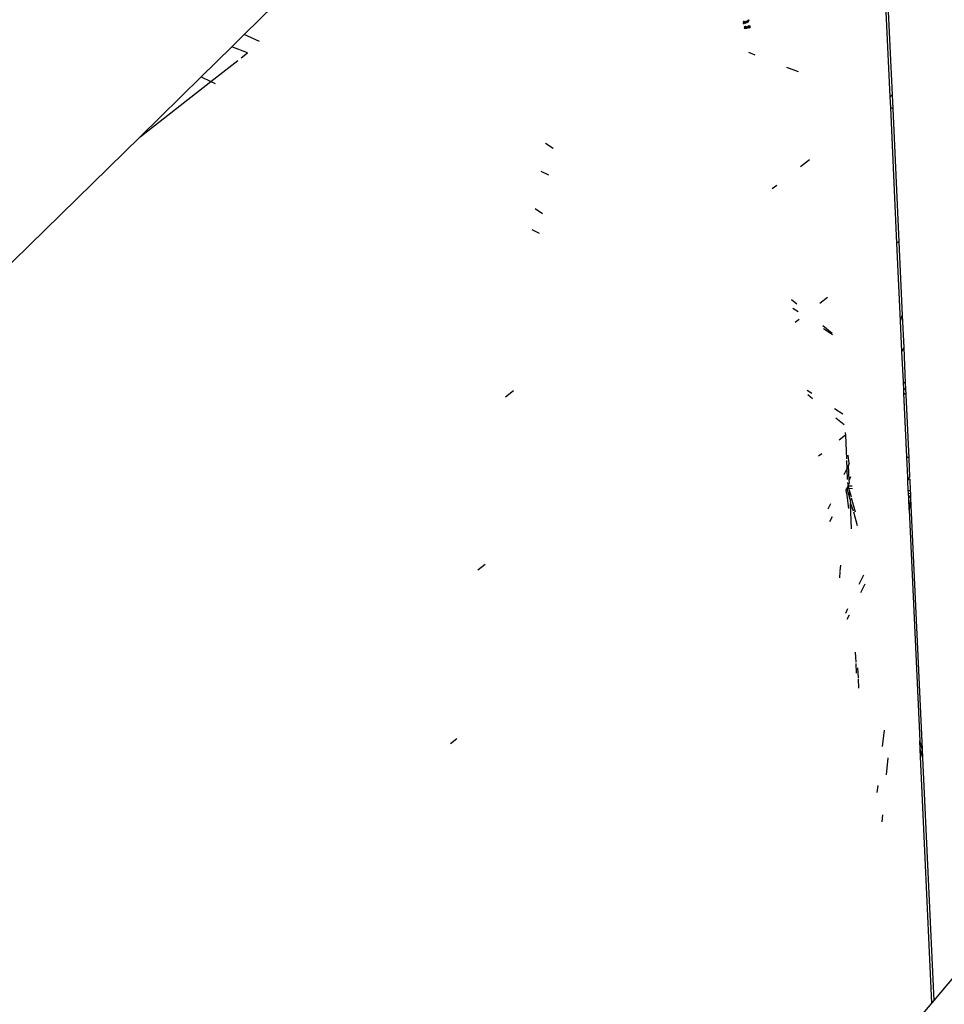
# Model space of a CAD drawing. Units: millimetres. Extents: x -131 to 3504, y 177 to 2182.
# Drawn here: x 1463 to 1467, y 617 to 620 of the extents above; entities that cross this region are included whole.
import ezdxf

# ---------------------------------------------------------------- set-up
doc = ezdxf.new("R2010")
doc.units = ezdxf.units.MM
doc.header["$LTSCALE"] = 45
doc.header["$PDSIZE"] = -1
doc.layers.add('VP-DIM', color=7, linetype='Continuous')
doc.layers.add('VP-HIC', color=6, linetype='Continuous')
doc.layers.add('VP-EQ', color=7, linetype='Continuous', true_color=0x8a3492)
doc.dimstyles.get("Standard").update_dxf_attribs({"dimtxt": 14, "dimasz": 20, "dimexe": 20, "dimexo": 50, "dimgap": 20, "dimtad": 0, "dimdec": 0, "dimzin": 0, "dimdsep": 46, "dimtxsty": 'Standard', "dimcen": -0.09, "dimadec": 0, "dimazin": 0, "dimtfac": 1, "dimtdec": 4, "dimtofl": 0, "dimtmove": 0, "dimatfit": 3, "dimfxl": 70, "dimfxlon": 1, "dimtolj": 1, "dimtzin": 0, "dimarcsym": 0})

# ---------------------------------------------------------------- blocks, each defined once
blk = doc.blocks.new('*D1259')
at = {"layer": 'Defpoints', "color": 0}
for p in [(832.4745, 1759.8452), (3358.6174, 1759.8452), (1196.7603, 360.1381)]:
    blk.add_point(p, dxfattribs=at)
at = {"layer": 'VP-DIM', "color": 0, "lineweight": -2}
for p, q in [((3288.6174, 1759.8452), (3378.6174, 1759.8452)), ((3358.6174, 1739.8452), (3358.6174, 1100.1751)), ((3358.6174, 380.1381), (3358.6174, 1015.8417)), ((3288.6174, 360.1381), (3378.6174, 360.1381))]:
    blk.add_line(p, q, dxfattribs=at)
at = {"layer": 'VP-DIM', "color": 0}
for points in [[(3361.9507, 1739.8452), (3355.2841, 1739.8452), (3358.6174, 1759.8452)], [(3355.2841, 380.1381), (3361.9507, 380.1381), (3358.6174, 360.1381)]]:
    blk.add_solid(points, dxfattribs=at)
at = {"layer": 'VP-DIM', "color": 0, "insert": (3358.6174, 1058.0084), "char_height": 14, "attachment_point": 5, "rotation": 90}
blk.add_mtext('\\A1;1405', dxfattribs=at)
blk = doc.blocks.new('*D1262')
at = {"layer": 'Defpoints', "color": 0}
for p in [(759.3619, 1933.6626), (1124.3362, 186.7525), (3483.849, 186.7525)]:
    blk.add_point(p, dxfattribs=at)
at = {"layer": 'VP-DIM', "color": 0, "lineweight": -2}
for p, q in [((3413.849, 1933.6626), (3503.849, 1933.6626)), ((3483.849, 1913.6626), (3483.849, 1104.202)), ((3483.849, 206.7525), (3483.849, 1017.5353)), ((3413.849, 186.7525), (3503.849, 186.7525))]:
    blk.add_line(p, q, dxfattribs=at)
at = {"layer": 'VP-DIM', "color": 0}
for points in [[(3487.1824, 1913.6626), (3480.5157, 1913.6626), (3483.849, 1933.6626)], [(3480.5157, 206.7525), (3487.1824, 206.7525), (3483.849, 186.7525)]]:
    blk.add_solid(points, dxfattribs=at)
at = {"layer": 'VP-DIM', "color": 0, "insert": (3483.849, 1060.8686), "char_height": 14, "attachment_point": 5, "rotation": 90}
blk.add_mtext('\\A1;1747', dxfattribs=at)
blk = doc.blocks.new('2507_')
at = {"color": 0}
for p, q in [((-458.9334, -439.8059), (-458.9647, -439.126)), ((-458.9571, -439.1289), (-458.9262, -439.8003)), ((-461.413, -439.5684), (-461.2965, -439.4542)), ((-459.4961, -439.5188), (-459.4975, -439.5211)), ((-459.4974, -439.5216), (-459.4945, -439.5212)), ((-459.4962, -439.5269), (-459.495, -439.524)), ((-459.4962, -439.5269), (-459.4937, -439.5265)), ((-459.4936, -439.5184), (-459.4961, -439.5188)), ((-459.4945, -439.5212), (-459.4961, -439.5188)), ((-459.4945, -439.5212), (-459.495, -439.524)), ((-459.495, -439.524), (-459.4917, -439.5234)), ((-459.495, -439.524), (-459.4937, -439.5265)), ((-459.4936, -439.5184), (-459.4945, -439.5212)), ((-459.4945, -439.5212), (-459.4913, -439.5206)), ((-459.4944, -439.5376), (-459.4915, -439.5373)), ((-459.4944, -439.5376), (-459.493, -439.5402)), ((-459.4937, -439.5265), (-459.4917, -439.5234)), ((-459.4913, -439.5206), (-459.4936, -439.5184)), ((-459.493, -439.5402), (-459.4934, -439.543)), ((-459.4887, -439.537), (-459.493, -439.5402)), ((-459.4915, -439.5373), (-459.493, -439.5402)), ((-459.4913, -439.5206), (-459.4917, -439.5234)), ((-459.4917, -439.5234), (-459.4886, -439.5227)), ((-459.4917, -439.5234), (-459.4913, -439.526)), ((-459.4917, -439.5234), (-459.4891, -439.5254)), ((-459.4915, -439.5373), (-459.4887, -439.537)), ((-459.4889, -439.5174), (-459.4913, -439.5206)), ((-459.4911, -439.5179), (-459.4913, -439.5206)), ((-459.4913, -439.5206), (-459.4882, -439.5199)), ((-459.4891, -439.5398), (-459.4896, -439.5426)), ((-459.4886, -439.5227), (-459.4891, -439.5254)), ((-459.4891, -439.5398), (-459.4859, -439.5367)), ((-459.4891, -439.5398), (-459.4887, -439.537)), ((-459.4854, -439.5393), (-459.4891, -439.5398)), ((-459.4889, -439.5174), (-459.4882, -439.5199)), ((-459.4887, -439.537), (-459.4859, -439.5367)), ((-459.4882, -439.5199), (-459.4886, -439.5227)), ((-459.487, -439.5248), (-459.4886, -439.5227)), ((-459.4859, -439.5367), (-459.4854, -439.5393)), ((-459.4854, -439.5393), (-459.4858, -439.5421)), ((-459.4846, -439.5161), (-459.4854, -439.519)), ((-459.4854, -439.519), (-459.4828, -439.518)), ((-459.4838, -439.5372), (-459.4854, -439.5393)), ((-459.4848, -439.5238), (-459.4833, -439.5208)), ((-459.4828, -439.518), (-459.4846, -439.5161)), ((-459.4828, -439.518), (-459.4833, -439.5208)), ((-459.4833, -439.5208), (-459.4809, -439.5196)), ((-459.4833, -439.5208), (-459.4813, -439.5224)), ((-459.4809, -439.5145), (-459.4828, -439.518)), ((-459.4827, -439.5153), (-459.4828, -439.518)), ((-459.4828, -439.518), (-459.4804, -439.5168)), ((-459.4786, -439.5408), (-459.4818, -439.5414)), ((-459.4777, -439.5352), (-459.4817, -439.5387)), ((-459.4804, -439.5357), (-459.4817, -439.5387)), ((-459.4786, -439.5408), (-459.4814, -439.5437)), ((-459.4809, -439.5196), (-459.4813, -439.5224)), ((-459.4804, -439.5168), (-459.4809, -439.5196)), ((-459.4809, -439.5196), (-459.4786, -439.5184)), ((-459.4791, -439.5136), (-459.4804, -439.5168)), ((-459.4804, -439.5168), (-459.4782, -439.5156)), ((-459.4804, -439.5357), (-459.4777, -439.5352)), ((-459.4786, -439.5184), (-459.4796, -439.5215)), ((-459.4791, -439.5435), (-459.4752, -439.54)), ((-459.4786, -439.5408), (-459.4791, -439.5435)), ((-459.4782, -439.5156), (-459.4786, -439.5184)), ((-459.4782, -439.538), (-459.4786, -439.5408)), ((-459.476, -439.5116), (-459.4782, -439.5156)), ((-459.4775, -439.5126), (-459.4782, -439.5156)), ((-459.4782, -439.538), (-459.4752, -439.5346)), ((-459.4782, -439.538), (-459.4777, -439.5352)), ((-459.4748, -439.5372), (-459.4782, -439.538)), ((-459.4777, -439.5352), (-459.4752, -439.5346)), ((-459.4767, -439.5169), (-459.4762, -439.5142)), ((-459.4752, -439.54), (-459.4765, -439.543)), ((-459.476, -439.5116), (-459.4762, -439.5142)), ((-459.4752, -439.5346), (-459.4727, -439.534)), ((-459.4752, -439.5346), (-459.4748, -439.5372)), ((-459.4748, -439.5372), (-459.4752, -439.54)), ((-459.4719, -439.5391), (-459.4752, -439.54)), ((-459.474, -439.5423), (-459.4752, -439.54)), ((-459.4727, -439.534), (-459.4748, -439.5372)), ((-459.4716, -439.5363), (-459.4748, -439.5372)), ((-459.474, -439.5423), (-459.4719, -439.5391)), ((-459.4719, -439.5391), (-459.4716, -439.5416)), ((-461.4614, -439.6159), (-461.413, -439.5684)), ((-461.3548, -439.5952), (-461.413, -439.5684)), ((-459.4896, -439.5426), (-459.4934, -439.543)), ((-459.4934, -439.543), (-459.4929, -439.5457)), ((-459.4896, -439.5426), (-459.4929, -439.5457)), ((-459.49, -439.5454), (-459.4929, -439.5457)), ((-459.49, -439.5454), (-459.4858, -439.5421)), ((-459.4896, -439.5426), (-459.49, -439.5454)), ((-459.4872, -439.545), (-459.49, -439.5454)), ((-459.4858, -439.5421), (-459.4872, -439.545)), ((-459.4845, -439.5446), (-459.4872, -439.545)), ((-459.4831, -439.5416), (-459.4858, -439.5421)), ((-459.4845, -439.5446), (-459.4858, -439.5421)), ((-459.4845, -439.5446), (-459.4829, -439.5425)), ((-459.4765, -439.543), (-459.4791, -439.5435)), ((-459.474, -439.5423), (-459.4765, -439.543)), ((-459.474, -439.5423), (-459.4716, -439.5416)), ((-461.5786, -439.7307), (-461.4614, -439.6159)), ((-461.4001, -439.6381), (-461.4614, -439.6159)), ((-461.4248, -439.6574), (-461.4001, -439.6381)), ((-459.4775, -439.6363), (-459.4532, -439.6457)), ((-461.541, -439.7481), (-461.4377, -439.6674)), ((-459.3313, -439.6932), (-459.2873, -439.7103)), ((-461.8133, -439.9606), (-461.5786, -439.7307)), ((-461.8133, -439.9606), (-461.541, -439.7481)), ((-461.5786, -439.7307), (-461.541, -439.7481)), ((-461.541, -439.7481), (-461.5243, -439.7557)), ((-458.9334, -439.8059), (-458.9262, -439.8003)), ((-458.9262, -439.8003), (-458.9238, -439.8518)), ((-458.9314, -439.8488), (-458.9334, -439.8059)), ((-458.9314, -439.8488), (-458.9238, -439.8518)), ((-458.9075, -440.369), (-458.9314, -439.8488)), ((-458.9238, -439.8518), (-458.9003, -440.3634)), ((-463.8902, -441.9956), (-461.8133, -439.9606)), ((-460.2563, -439.9852), (-460.2273, -440.0045)), ((-459.2776, -440.0745), (-459.2433, -440.0477)), ((-460.2443, -440.1082), (-460.2736, -440.0946)), ((-459.3867, -440.1596), (-459.3691, -440.1459)), ((-460.2684, -440.2561), (-460.2963, -440.2375)), ((-460.3089, -440.3171), (-460.2805, -440.3302)), ((-458.9003, -440.3634), (-458.9075, -440.369)), ((-458.8937, -440.667), (-458.9075, -440.369)), ((-458.9003, -440.3634), (-458.8872, -440.6466)), ((-459.2922, -440.603), (-459.3126, -440.586)), ((-459.1741, -440.5771), (-459.2036, -440.6001)), ((-459.307, -440.6187), (-459.2873, -440.6318)), ((-459.2823, -440.6615), (-459.2981, -440.6739)), ((-458.8937, -440.667), (-458.8872, -440.6466)), ((-458.8883, -440.7846), (-458.8937, -440.667)), ((-458.8872, -440.6466), (-458.8815, -440.7702)), ((-459.1559, -440.7162), (-459.1915, -440.6866)), ((-459.19, -440.6967), (-459.1554, -440.7198)), ((-458.8815, -440.7702), (-458.8883, -440.7846)), ((-458.8829, -440.9016), (-458.8883, -440.7846)), ((-458.8815, -440.7702), (-458.8753, -440.9067)), ((-460.4108, -440.9589), (-460.3792, -440.9342)), ((-459.2345, -440.946), (-459.2522, -440.9342)), ((-458.8829, -440.9016), (-458.8753, -440.9067)), ((-458.8815, -440.9321), (-458.8829, -440.9016)), ((-458.8744, -440.9265), (-458.8815, -440.9321)), ((-458.881, -440.9445), (-458.8815, -440.9321)), ((-458.8753, -440.9067), (-458.8744, -440.9265)), ((-458.8744, -440.9265), (-458.8732, -440.9509)), ((-459.2494, -440.95), (-459.2313, -440.9651)), ((-458.8732, -440.9509), (-458.881, -440.9445)), ((-458.8697, -441.1894), (-458.881, -440.9445)), ((-458.8732, -440.9509), (-458.862, -441.1946)), ((-459.1155, -441.0254), (-459.1467, -441.0046)), ((-459.1418, -441.0394), (-459.1102, -441.0656)), ((-459.1049, -441.1064), (-459.1297, -441.1257)), ((-459.1063, -441.0956), (-459.1049, -441.1064)), ((-459.1049, -441.1064), (-459.1017, -441.1964)), ((-459.1956, -441.1772), (-459.2083, -441.1871)), ((-459.1014, -441.2032), (-459.0999, -441.2351)), ((-459.0906, -441.2154), (-459.0949, -441.183)), ((-458.862, -441.1946), (-458.8697, -441.1894)), ((-458.8661, -441.2684), (-458.8697, -441.1894)), ((-458.862, -441.1946), (-458.8587, -441.2668)), ((-459.0999, -441.2351), (-459.1109, -441.2587)), ((-459.0931, -441.2208), (-459.0999, -441.2351)), ((-459.0999, -441.2351), (-459.098, -441.2768)), ((-459.0906, -441.2154), (-459.0931, -441.2208)), ((-459.0904, -441.2806), (-459.0931, -441.2208)), ((-459.0904, -441.2806), (-459.0842, -441.2649)), ((-458.8661, -441.2684), (-458.8613, -441.2723)), ((-458.8655, -441.2812), (-458.8661, -441.2684)), ((-458.8655, -441.2812), (-458.8613, -441.2723)), ((-458.8613, -441.2723), (-458.8587, -441.2668)), ((-458.8613, -441.2723), (-458.8583, -441.2748)), ((-458.8583, -441.2748), (-458.8563, -441.3187)), ((-459.1029, -441.3155), (-459.0998, -441.3094)), ((-459.1013, -441.3274), (-459.1029, -441.3155)), ((-459.0948, -441.3001), (-459.0998, -441.3094)), ((-459.0998, -441.3094), (-459.0964, -441.3097)), ((-459.0998, -441.3094), (-459.0893, -441.3469)), ((-459.0975, -441.2873), (-459.0948, -441.3001)), ((-459.0964, -441.3097), (-459.0948, -441.3001)), ((-459.0964, -441.3097), (-459.092, -441.3101)), ((-459.0948, -441.3001), (-459.0901, -441.2872)), ((-459.092, -441.3101), (-459.0948, -441.3001)), ((-459.0948, -441.3001), (-459.0796, -441.3003)), ((-459.0885, -441.3226), (-459.092, -441.3101)), ((-459.092, -441.3101), (-459.0781, -441.3112)), ((-459.0901, -441.2872), (-459.0904, -441.2806)), ((-458.8638, -441.3181), (-458.8655, -441.2812)), ((-459.1013, -441.3274), (-459.0929, -441.387)), ((-459.0893, -441.3469), (-459.0885, -441.3226)), ((-459.0875, -441.3534), (-459.0893, -441.3469)), ((-459.0825, -441.3439), (-459.0885, -441.3226)), ((-459.0875, -441.3534), (-459.0868, -441.3585)), ((-459.0664, -441.4012), (-459.0814, -441.3477)), ((-458.8638, -441.3181), (-458.8563, -441.3187)), ((-458.8633, -441.329), (-458.8638, -441.3181)), ((-458.8633, -441.329), (-458.8558, -441.3296)), ((-458.8624, -441.348), (-458.8633, -441.329)), ((-458.8556, -441.3346), (-458.8624, -441.348)), ((-458.8603, -441.3927), (-458.8624, -441.348)), ((-458.8549, -441.3494), (-458.8603, -441.3927)), ((-458.8563, -441.3187), (-458.8558, -441.3296)), ((-458.8558, -441.3296), (-458.8556, -441.3346)), ((-458.8556, -441.3346), (-458.855, -441.3463)), ((-458.855, -441.3463), (-458.8549, -441.3494)), ((-458.8549, -441.3494), (-458.8106, -442.3115)), ((-459.1632, -441.3699), (-459.1729, -441.3906)), ((-459.0868, -441.3585), (-459.0863, -441.3686)), ((-459.0819, -441.4651), (-459.0863, -441.3686)), ((-459.0863, -441.3686), (-459.0755, -441.3962)), ((-458.8603, -441.3927), (-458.8195, -442.2799)), ((-459.1649, -441.437), (-459.1551, -441.4178)), ((-459.0744, -441.4), (-459.0597, -441.4524)), ((-460.4883, -441.6028), (-460.5164, -441.6247)), ((-459.1254, -441.6284), (-459.1235, -441.6055)), ((-459.1273, -441.6532), (-459.1256, -441.6312)), ((-459.0519, -441.6782), (-459.0349, -441.642)), ((-459.0303, -441.6775), (-459.0473, -441.7109)), ((-459.1038, -441.7887), (-459.0956, -441.7713)), ((-459.0913, -441.7972), (-459.0999, -441.8141)), ((-459.0675, -441.9387), (-459.0657, -441.9778)), ((-459.0655, -441.9824), (-459.0638, -442.0193)), ((-459.0556, -442.0372), (-459.0573, -441.9992)), ((-459.0537, -442.0773), (-459.0554, -442.0416)), ((-458.957, -442.2381), (-458.9642, -442.3012)), ((-460.5975, -442.2713), (-460.622, -442.2905)), ((-458.8106, -442.3115), (-458.8195, -442.2799)), ((-458.818, -442.3126), (-458.8195, -442.2799)), ((-458.818, -442.3126), (-458.8091, -442.3443)), ((-458.7732, -443.2844), (-458.818, -442.3126)), ((-458.8106, -442.3115), (-458.8091, -442.3443)), ((-458.9431, -442.3447), (-458.9489, -442.4102)), ((-458.8091, -442.3443), (-458.7662, -443.2761)), ((-458.9813, -442.4509), (-458.9844, -442.4781)), ((-458.9624, -442.5632), (-458.9649, -442.5907)), ((-458.6851, -443.1801), (-458.7662, -443.2761)), ((-458.7662, -443.2761), (-458.7732, -443.2844)), ((-458.7732, -443.2844), (-461.3029, -446.2791))]:
    blk.add_line(p, q, dxfattribs=at)
blk = doc.blocks.new('2507_2D')
at = {"layer": 'VP-EQ', "color": 0}
blk.add_lwpolyline([(1755.7538, 605.52, -0.378129), (1557.2997, 601.4443, -0.070697), (1517.1613, 614.4969, -0.320827), (1393.9331, 738.0935, -0.019701)], format="xyb", dxfattribs=at)
blk.add_blockref('2507_', (1925.4044, 1059.9916), dxfattribs=at)

msp = doc.modelspace()

# ---------------------------------------------------------------- linework, layer by layer
at = {"layer": 'VP-HIC', "color": 3}
msp.add_lwpolyline([(1391.9449, 986.9808), (1391.9449, 762.4353, 0.414214), (1541.9449, 612.4353), (1766.4914, 612.4353, 0.414214), (1916.4914, 762.4353), (1916.4914, 986.9808, 0.414214), (1766.4914, 1136.9808), (1541.9449, 1136.9808, 0.414214)], format="xyb", close=True, dxfattribs=at)

# ---------------------------------------------------------------- block references
at = {"layer": 'VP-EQ', "color": 0}
msp.add_blockref('2507_2D', (0, 0), dxfattribs=at)

# ---------------------------------------------------------------- dimensions: what is measured, and where the dimension line sits
at = {"layer": 'VP-DIM', "color": 0}
dim = msp.add_linear_dim(base=(3483.849, 186.7525), p1=(759.3619, 1933.6626), p2=(1124.3362, 186.7525), angle=90, dimstyle='Standard', dxfattribs=at)
dim.commit()
dim.dimension.update_dxf_attribs({"geometry": '*D1262', "text_midpoint": (3483.849, 1060.8686), "dimtype": 160})
dim = msp.add_linear_dim(base=(3358.6174, 1759.8452), p1=(1196.7603, 360.1381), p2=(832.4745, 1759.8452), angle=90, text='1405', dimstyle='Standard', dxfattribs=at)
dim.commit()
dim.dimension.update_dxf_attribs({"geometry": '*D1259', "text_midpoint": (3358.6174, 1058.0084), "dimtype": 160})

doc.saveas('drawing.dxf')
